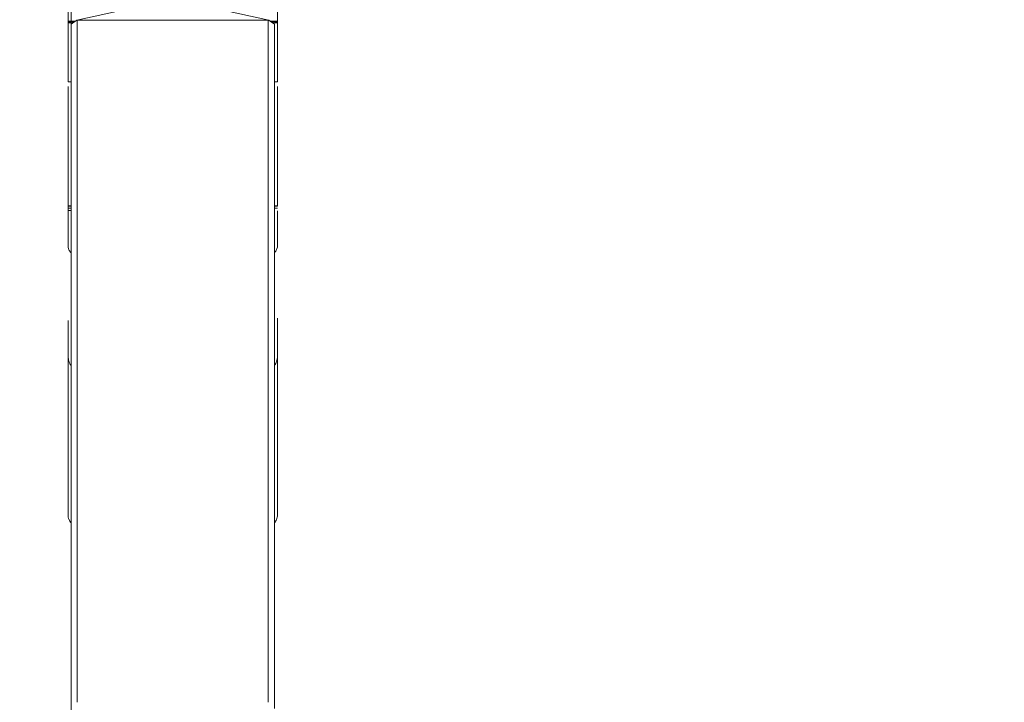
# Model space of a CAD drawing. Units: millimetres. Extents: x -24 to 24, y -137 to 146.
# Drawn here: x -1 to 15, y 87 to 99 of the extents above; entities that cross this region are included whole.
import ezdxf

# ---------------------------------------------------------------- set-up
doc = ezdxf.new("R2010")
doc.units = ezdxf.units.MM
doc.layers.get('0').update_dxf_attribs({"linetype": 'CONTINUOUS'})
for name, color, linetype in [('1', 4, 'CONTINUOUS'), ('2', 7, 'CONTINUOUS'), ('SK2', 7, 'CONTINUOUS')]:
    doc.layers.add(name, color=color, linetype=linetype)
doc.styles.add('iso_b_vert', font='simplex.shx')
doc.dimstyles.get("Standard").update_dxf_attribs({"dimtxt": 0.18, "dimasz": 0.18, "dimexe": 0.18, "dimexo": 0.0625, "dimgap": 0.09, "dimtad": 1, "dimzin": 0, "dimdsep": 52, "dimtxsty": 'Standard', "dimcen": 0.09, "dimadec": 0, "dimazin": 0, "dimtfac": 1, "dimtdec": 4, "dimtofl": 0, "dimtmove": 0, "dimatfit": 3, "dimfxl": 1, "dimtolj": 1, "dimtzin": 0, "dimarcsym": 0})

# ---------------------------------------------------------------- blocks, each defined once
blk = doc.blocks.new('DimnDraft3D1')
at = {"layer": 'SK2', "lineweight": 13}
for p, q in [((0, 21.5875), (0, 134.033708)), ((3.65, 126.5875), (3.65, 134.033708)), ((0, 130.858708), (-3.175002, 131.276705)), ((-3.174998, 130.440711), (-3.175002, 131.276705)), ((3.65, 130.858708), (6.824998, 131.276705)), ((6.824998, 131.276705), (6.825002, 130.440711)), ((-23.629605, 130.858708), (14.9, 130.858708)), ((0, 130.858708), (-3.174998, 130.440711)), ((3.65, 130.858708), (6.825002, 130.440711))]:
    blk.add_line(p, q, dxfattribs=at)
at = {"layer": 'SK2', "lineweight": 18, "insert": (-22.167105, 131.983708), "char_height": 4.5, "attachment_point": 7, "line_spacing_factor": 1.084337, "style": 'iso_b_vert'}
blk.add_mtext('\\W0.8717;3.65', dxfattribs=at)
blk = doc.blocks.new('_CLOSED')
at = {"lineweight": -2}
for p, q in [((-1, 0.166667), (0, 0)), ((-1, 0.166667), (-1, -0.166667)), ((0, 0), (-1, -0.166667)), ((0, 0), (-1, 0))]:
    blk.add_line(p, q, dxfattribs=at)
blk = doc.blocks.new('DimnDraft3D3')
at = {"layer": '2', "lineweight": 13}
for p, q in [((5.2375, 125), (23.702817, 125)), ((20.527817, 125), (20.10982, 121.824998)), ((20.527817, 125), (20.527817, -125)), ((20.527817, 125), (20.945814, 121.825002)), ((20.945814, 121.825002), (20.10982, 121.824998)), ((20.10982, -121.825002), (20.945814, -121.824998)), ((20.527817, -125), (20.10982, -121.825002)), ((20.527817, -125), (20.945814, -121.824998)), ((4.8875, -125), (23.702817, -125))]:
    blk.add_line(p, q, dxfattribs=at)
at = {"layer": '2', "lineweight": 18, "insert": (19.402817, -6.450987), "char_height": 4.5, "attachment_point": 7, "rotation": 90, "line_spacing_factor": 1.084337, "style": 'iso_b_vert'}
blk.add_mtext('\\W1.0398;%%c250', dxfattribs=at)

msp = doc.modelspace()

# ---------------------------------------------------------------- linework, layer by layer
at = {"layer": '1', "lineweight": 18}
for p, q in [((-0.05, 99.02), (-0.05, 98.551)), ((3.35, 98.551), (3.35, 99.02)), ((1.207, 98.809), (0.093, 98.566)), ((3.207, 98.566), (2.093, 98.809)), ((0.071, 98.551), (-0.05, 98.551)), ((-0.05, 98.551), (-0.05, 98.533)), ((-0.05, 98.533), (0.044, 98.533)), ((0, 98.502), (0, 87.398)), ((0.1, 87.498), (0.1, 98.563)), ((0.1, 98.563), (3.2, 98.563)), ((3.2, 98.563), (3.2, 87.498)), ((3.35, 98.551), (3.229, 98.551)), ((3.256, 98.533), (3.35, 98.533)), ((3.3, 87.398), (3.3, 98.502)), ((3.35, 98.533), (3.35, 98.551)), ((-0.05, 95.682), (-0.05, 97.491)), ((3.35, 95.682), (3.35, 97.491)), ((-0.05, 95.553), (-0.05, 95.549)), ((-0.05, 95.549), (-0.05, 95.515)), ((-0.05, 95.515), (-0.05, 95.476)), ((-0.05, 90.536), (-0.05, 93.127)), ((3.35, 93.127), (3.35, 90.536))]:
    msp.add_line(p, q, dxfattribs=at)
for centre, start_param, end_param in [((0.25, 90.542), 0.339837, 0.585704), ((3.05, 90.542), 2.555889, 2.801756)]:
    msp.add_ellipse(centre, major_axis=(-0.3, 0), ratio=0.804064, start_param=start_param, end_param=end_param, dxfattribs=at)
for points, degree, knots in [([(-0.05, 97.564), (-0.05, 98.081), (-0.05, 98.219), (-0.05, 98.363), (-0.05, 98.399), (-0.05, 98.493), (-0.05, 98.533)], 2, [0, 0, 0, 0.5, 0.5, 0.75, 0.75, 1, 1, 1]), ([(3.35, 97.564), (3.35, 97.564), (3.35, 97.807), (3.35, 98.079), (3.35, 98.353), (3.35, 98.401), (3.35, 98.429), (3.35, 98.484), (3.35, 98.515), (3.35, 98.533)], 3, [0, 0, 0, 0, 0.000025, 0.702619, 0.792468, 0.812468, 0.845022, 0.877691, 1, 1, 1, 1]), ([(-0.05, 97.564), (-0.037, 97.564), (-0.024, 97.564), (-0.007, 97.564), (-0.004, 97.564), (0, 97.564)], 3, [0, 0, 0, 0, 0.780956, 0.780956, 1, 1, 1, 1]), ([(3.35, 97.564), (3.337, 97.564), (3.324, 97.564), (3.307, 97.564), (3.304, 97.564), (3.3, 97.564)], 3, [0, 0, 0, 0, 0.780956, 0.780956, 1, 1, 1, 1]), ([(-0.05, 94.902), (-0.05, 94.913), (-0.05, 94.956), (-0.05, 94.991), (-0.05, 95.011), (-0.05, 95.018), (-0.05, 95.031), (-0.05, 95.101), (-0.05, 95.226), (-0.05, 95.381), (-0.05, 95.477), (-0.05, 95.515)], 3, [0, 0, 0, 0, 0.02427, 0.102167, 0.111904, 0.121641, 0.141115, 0.180064, 0.491651, 0.803239, 1, 1, 1, 1]), ([(3.35, 95.553), (3.337, 95.553), (3.324, 95.553), (3.307, 95.553), (3.304, 95.553), (3.3, 95.553)], 3, [0, 0, 0, 0, 0.780956, 0.780956, 1, 1, 1, 1]), ([(3.35, 95.549), (3.337, 95.549), (3.324, 95.549), (3.307, 95.549), (3.304, 95.549), (3.3, 95.549)], 3, [0, 0, 0, 0, 0.780956, 0.780956, 1, 1, 1, 1]), ([(3.35, 95.472), (3.35, 95.449), (3.35, 95.367), (3.35, 95.226), (3.35, 95.101), (3.35, 95.031), (3.35, 95.018), (3.35, 95.011), (3.35, 94.991), (3.35, 94.956), (3.35, 94.913), (3.35, 94.902)], 3, [0, 0, 0, 0, 0.132239, 0.468856, 0.805472, 0.847549, 0.868588, 0.879107, 0.889626, 0.97378, 1, 1, 1, 1]), ([(-0.05, 94.902), (-0.05, 94.888), (-0.047, 94.872), (-0.038, 94.847), (-0.034, 94.839), (-0.025, 94.822), (-0.019, 94.814), (-0.01, 94.801), (-0.007, 94.797), (-0.003, 94.793)], 3, [0, 0, 0, 0, 0.44446, 0.44446, 0.66669, 0.66669, 0.88892, 0.88892, 1, 1, 1, 1]), ([(3.302, 94.792), (3.306, 94.797), (3.31, 94.801), (3.319, 94.814), (3.325, 94.822), (3.334, 94.839), (3.338, 94.847), (3.347, 94.872), (3.35, 94.888), (3.35, 94.902)], 3, [0, 0, 0, 0, 0.1192, 0.1192, 0.3394, 0.3394, 0.5596, 0.5596, 1, 1, 1, 1]), ([(-0.05, 93.127), (-0.05, 93.146), (-0.05, 93.226), (-0.05, 93.316), (-0.05, 93.391), (-0.05, 93.421), (-0.05, 93.475), (-0.05, 93.567), (-0.05, 93.644), (-0.05, 93.69)], 3, [0, 0, 0, 0, 0.101422, 0.426947, 0.467638, 0.508329, 0.58971, 0.752472, 1, 1, 1, 1]), ([(3.35, 93.73), (3.35, 93.67), (3.35, 93.58), (3.35, 93.475), (3.35, 93.421), (3.35, 93.391), (3.35, 93.316), (3.35, 93.226), (3.35, 93.146), (3.35, 93.127)], 3, [0, 0, 0, 0, 0.296993, 0.449056, 0.525087, 0.563103, 0.601119, 0.905245, 1, 1, 1, 1]), ([(-0.05, 93.127), (-0.05, 93.1), (-0.047, 93.075), (-0.038, 93.038), (-0.034, 93.026), (-0.025, 93.002), (-0.019, 92.991), (-0.01, 92.975), (-0.007, 92.969), (-0.003, 92.964)], 3, [0, 0, 0, 0, 0.444388, 0.444388, 0.666582, 0.666582, 0.888776, 0.888776, 1, 1, 1, 1]), ([(3.302, 92.963), (3.306, 92.968), (3.31, 92.974), (3.319, 92.991), (3.325, 93.002), (3.334, 93.025), (3.338, 93.038), (3.347, 93.075), (3.35, 93.1), (3.35, 93.127)], 3, [0, 0, 0, 0, 0.11936, 0.11936, 0.33952, 0.33952, 0.55968, 0.55968, 1, 1, 1, 1])]:
    msp.add_open_spline(points, degree=degree, knots=knots, dxfattribs=at)
for points, degree in [([(0, 98.523), (-0.05, 98.523)], 1), ([(0.093, 98.566), (0.062, 98.545), (0.031, 98.524), (0, 98.502)], 3), ([(0.093, 98.566), (0.096, 98.565), (0.098, 98.564), (0.1, 98.563)], 3), ([(3.2, 98.563), (3.202, 98.564), (3.204, 98.565), (3.207, 98.566)], 3), ([(3.3, 98.502), (3.269, 98.524), (3.238, 98.545), (3.207, 98.566)], 3), ([(3.3, 98.523), (3.317, 98.523), (3.333, 98.523), (3.35, 98.523)], 3), ([(-0.05, 95.682), (-0.05, 95.645), (-0.05, 95.599), (-0.05, 95.549)], 3), ([(3.35, 95.682), (3.35, 95.549)], 1), ([(0, 95.553), (-0.017, 95.553), (-0.033, 95.553), (-0.05, 95.553)], 3), ([(0, 95.549), (-0.017, 95.549), (-0.033, 95.549), (-0.05, 95.549)], 3), ([(-0.05, 95.515), (-0.033, 95.515), (-0.017, 95.515), (0, 95.515)], 3), ([(-0.05, 95.476), (-0.033, 95.476), (-0.017, 95.476), (0, 95.476)], 3), ([(3.3, 95.515), (3.317, 95.515), (3.333, 95.515), (3.35, 95.515)], 3), ([(-0.05, 90.536), (-0.05, 90.513), (-0.044, 90.488), (-0.033, 90.461)], 3), ([(3.333, 90.461), (3.344, 90.488), (3.35, 90.513), (3.35, 90.536)], 3)]:
    msp.add_open_spline(points, degree=degree, dxfattribs=at)

# ---------------------------------------------------------------- dimensions: what is measured, and where the dimension line sits
at = {"layer": '2', "lineweight": 13}
dim = msp.add_linear_dim(base=(20.528, -125), p1=(5.237, 125), p2=(4.888, -125), angle=90, dimstyle='Standard', override={"dimtxt": 4.5, "dimasz": 3.175, "dimexe": 3.175, "dimexo": 1.5875, "dimgap": 2.25, "dimtad": 1, "dimtih": 0, "dimtoh": 0, "dimdec": 2, "dimzin": 8, "dimpost": '<>', "dimtxsty": 'iso_b_vert', "dimblk1": 'CLOSED', "dimblk2": 'CLOSED', "dimsah": 1, "dimclrd": 9, "dimclre": 150, "dimclrt": 43, "dimtm": -0.005, "dimtdec": 2, "dimtofl": 1, "dimtmove": 0}, dxfattribs=at)
dim.commit()
dim.dimension.update_dxf_attribs({"geometry": 'DimnDraft3D3', "text_midpoint": (20.528, 0)})
at = {"layer": 'SK2', "lineweight": 13}
dim = msp.add_linear_dim(base=(0, 130.859), p1=(3.65, 126.588), p2=(0, 21.587), dimstyle='Standard', override={"dimtxt": 4.5, "dimasz": 3.175, "dimexe": 3.175, "dimexo": 1.5875, "dimgap": 2.25, "dimtad": 1, "dimtih": 0, "dimdec": 2, "dimzin": 8, "dimpost": '<>', "dimtxsty": 'iso_b_vert', "dimblk1": 'CLOSED', "dimblk2": 'CLOSED', "dimsah": 1, "dimclrd": 9, "dimclre": 150, "dimclrt": 43, "dimtm": -0.005, "dimtdec": 2, "dimtofl": 1, "dimtmove": 0}, dxfattribs=at)
dim.commit()
dim.dimension.update_dxf_attribs({"geometry": 'DimnDraft3D1', "text_midpoint": (-17.371, 130.859)})

doc.saveas('drawing.dxf')
